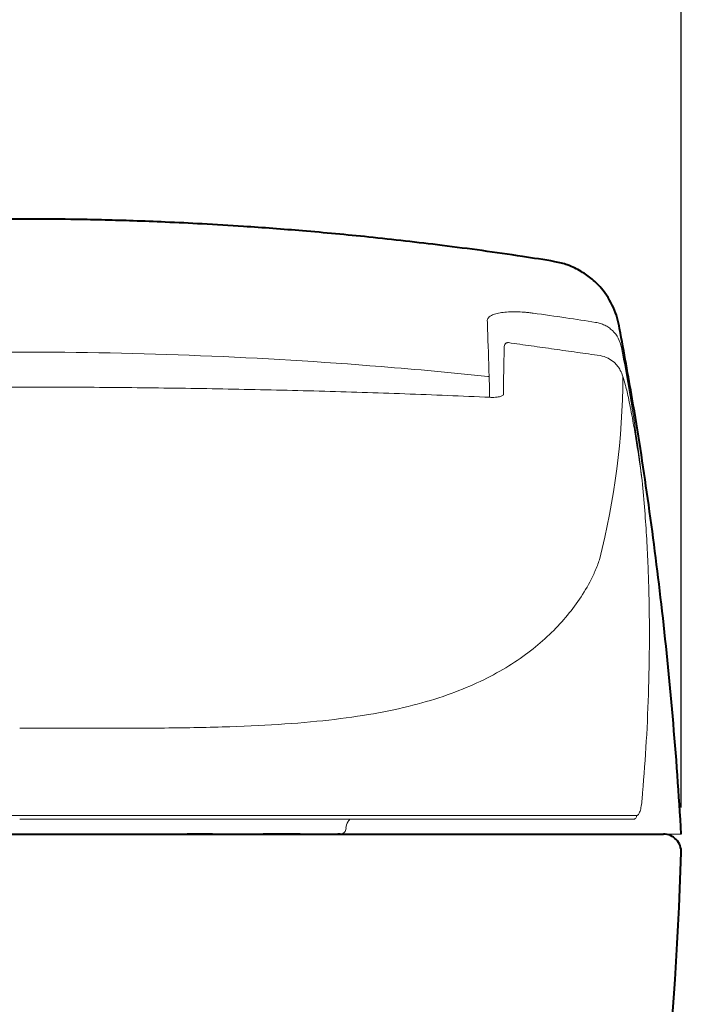
# Model space of a CAD drawing. Units: millimetres. Extents: x 179 to 2679, y 343 to 3783.
# Drawn here: x 1982 to 2205, y 1004 to 1336 of the extents above; entities that cross this region are included whole.
import ezdxf

# ---------------------------------------------------------------- set-up
doc = ezdxf.new("R2010")
doc.units = ezdxf.units.MM
for name, color, linetype, lineweight in [('body', 7, 'Continuous', 40), ('dim', 2, 'Continuous', 13), ('FITTING', 6, 'Continuous', 20)]:
    doc.layers.add(name, color=color, linetype=linetype, lineweight=lineweight)
doc.styles.add('aa', font='romans.shx', dxfattribs={"bigfont": 'chineset.shx'})
doc.dimstyles.new('ad', dxfattribs={"dimtxt": 40, "dimasz": 40, "dimexe": 20, "dimexo": 15, "dimgap": 10, "dimtad": 1, "dimtih": 1, "dimtoh": 1, "dimdec": 0, "dimzin": 0, "dimdsep": 46, "dimtxsty": 'aa', "dimcen": 0, "dimadec": 0, "dimazin": 0, "dimtfac": 1, "dimtdec": 0, "dimtmove": 0, "dimatfit": 3, "dimfxl": 0, "dimtolj": 1, "dimtzin": 0, "dimarcsym": 0})

# ---------------------------------------------------------------- blocks, each defined once
blk = doc.blocks.new('*D8')
at = {"layer": 'Defpoints', "color": 0, "transparency": 16777216}
for p in [(1718.58, 1460.56), (1718.58, 1061.8), (2204.59, 1055.79)]:
    blk.add_point(p, dxfattribs=at)
at = {"layer": 'dim', "color": 0, "lineweight": -2, "transparency": 16777216}
for p, q in [((1718.58, 1076.8), (1718.58, 1480.56)), ((2204.59, 1070.79), (2204.59, 1480.56)), ((2164.59, 1460.56), (1758.58, 1460.56))]:
    blk.add_line(p, q, dxfattribs=at)
at = {"layer": 'dim', "color": 0, "transparency": 16777216}
for points in [[(1758.58, 1467.23), (1758.58, 1453.9), (1718.58, 1460.56)], [(2164.59, 1467.23), (2164.59, 1453.9), (2204.59, 1460.56)]]:
    blk.add_solid(points, dxfattribs=at)
at = {"layer": 'dim', "transparency": 16777216, "insert": (1961.58, 1490.56), "char_height": 40, "attachment_point": 5, "style": 'aa'}
blk.add_mtext('\\A1;485', dxfattribs=at)

msp = doc.modelspace()

# ---------------------------------------------------------------- linework, layer by layer
at = {"layer": 'body'}
msp.add_line((2188.46, 1061.8), (2190.27, 1061.8), dxfattribs=at)
for centre, radius, start, end in [((2198.58, 1055.79), 6, 357.7861, 90.0407), ((851.15, 1100.37), 1354.18, 341.54871, 358.10387)]:
    msp.add_arc(centre, radius, start, end, dxfattribs=at)
for points, degree, knots in [([(2162, 1254.8), (2158.34, 1255.42), (2145.69, 1257.45), (2124.77, 1260.25), (2100.06, 1263.09), (2077.74, 1265.18), (2059.02, 1266.59), (2043.6, 1267.52), (2031.2, 1268.13), (2020.3, 1268.55), (2010.29, 1268.85), (1999, 1269.08), (1985.13, 1269.22), (1967.96, 1269.14), (1948.31, 1268.73), (1926.19, 1267.87), (1901.78, 1266.43), (1875.14, 1264.27), (1846.35, 1261.22), (1820.88, 1257.94), (1805.07, 1255.42), (1799.96, 1254.49)], 3, [0.0067824, 0.0067824, 0.0067824, 0.0067824, 0.0370737, 0.1114802, 0.1792207, 0.2402682, 0.2946016, 0.3325719, 0.3663826, 0.3960302, 0.4215901, 0.4482157, 0.4881566, 0.5348781, 0.5883773, 0.6486464, 0.715672, 0.7880577, 0.8669138, 0.952206, 0.9977157, 0.9977157, 0.9977157, 0.9977157]), ([(2183.81, 1232.25), (2183.42, 1234.71), (2181.97, 1239.45), (2178.65, 1244.97), (2174.67, 1248.94), (2170.88, 1251.61), (2166.75, 1253.68), (2163.49, 1254.52), (2162, 1254.8)], 3, [0, 0, 0, 0, 0.2447961, 0.4957644, 0.6242972, 0.7555539, 0.8899826, 0.9909514, 0.9909514, 0.9909514, 0.9909514]), ([(2204.59, 1061.8), (2203.82, 1075.09), (2201.94, 1100.98), (2198.13, 1138.74), (2193.53, 1174.39), (2188.75, 1205.28), (2185.28, 1224.22), (2183.81, 1232.25)], 3, [0, 0, 0, 0, 0.232017, 0.452873, 0.662387, 0.860436, 1, 1, 1, 1]), ([(1764.64, 1061.8), (1764.62, 1061.8), (1764.71, 1061.8), (1765.57, 1061.8), (1766.47, 1061.8), (1768.22, 1061.8), (1770.05, 1061.8), (1772.8, 1061.8), (1775.68, 1061.8), (1779.61, 1061.8), (1781.65, 1061.8), (1783.95, 1061.8), (1786.33, 1061.8), (1788.99, 1061.8), (1794.57, 1061.8), (1801.49, 1061.8), (1805.12, 1061.8), (1809.11, 1061.8), (1813.24, 1061.8), (1817.73, 1061.8), (1822.39, 1061.8), (1827.41, 1061.8), (1832.62, 1061.8), (1838.26, 1061.8), (1844.15, 1061.8), (1850.42, 1061.8), (1857, 1061.8), (1864.09, 1061.8), (1871.5, 1061.8), (1879.33, 1061.8), (1887.5, 1061.8), (1896.16, 1061.8), (1905.28, 1061.8), (1914.79, 1061.8), (1919.78, 1061.8), (1924.84, 1061.8), (1930.06, 1061.8), (1935.31, 1061.8), (1940.83, 1061.8), (1946.21, 1061.8), (1951.92, 1061.8), (1957.6, 1061.8), (1963.74, 1061.8), (1969.44, 1061.8), (1972.65, 1061.8), (1975.47, 1061.8), (1978.66, 1061.8), (1981.61, 1061.8)], 2, [0, 0, 0, 0.015638, 0.097668, 0.097668, 0.179699, 0.179699, 0.261729, 0.261729, 0.343759, 0.343759, 0.384774, 0.384774, 0.425789, 0.425789, 0.507819, 0.507819, 0.548834, 0.548834, 0.589849, 0.589849, 0.630864, 0.630864, 0.671879, 0.671879, 0.712894, 0.712894, 0.75391, 0.75391, 0.794925, 0.794925, 0.83594, 0.83594, 0.876955, 0.876955, 0.897462, 0.897462, 0.91797, 0.91797, 0.938477, 0.938477, 0.958985, 0.958985, 0.979492, 0.979492, 0.989746, 0.989746, 1, 1, 1]), ([(1981.61, 1061.8), (1984.55, 1061.8), (1987.75, 1061.8), (1989.22, 1061.8), (1990.77, 1061.8), (1992.22, 1061.8), (1993.78, 1061.8), (1999.47, 1061.8), (2005.61, 1061.8), (2011.28, 1061.8), (2016.99, 1061.8), (2022.37, 1061.8), (2027.88, 1061.8), (2033.13, 1061.8), (2038.35, 1061.8), (2043.41, 1061.8), (2048.4, 1061.8), (2053.24, 1061.8), (2057.96, 1061.8), (2062.53, 1061.8), (2067.02, 1061.8), (2075.68, 1061.8), (2083.85, 1061.8), (2091.67, 1061.8), (2099.09, 1061.8), (2106.17, 1061.8), (2112.76, 1061.8), (2119.02, 1061.8), (2124.91, 1061.8), (2130.55, 1061.8), (2135.76, 1061.8), (2140.78, 1061.8), (2145.44, 1061.8), (2149.93, 1061.8), (2154.06, 1061.8), (2158.05, 1061.8), (2161.68, 1061.8), (2165.2, 1061.8), (2168.36, 1061.8), (2171.43, 1061.8), (2174.19, 1061.8), (2176.85, 1061.8), (2179.23, 1061.8), (2181.53, 1061.8), (2183.58, 1061.8), (2187.15, 1061.8), (2198.58, 1061.8)], 2, [0, 0, 0, 0.014029, 0.014029, 0.021043, 0.021043, 0.028058, 0.028058, 0.056115, 0.056115, 0.084173, 0.084173, 0.11223, 0.11223, 0.140288, 0.140288, 0.168345, 0.168345, 0.196403, 0.196403, 0.224461, 0.224461, 0.280576, 0.280576, 0.336691, 0.336691, 0.392806, 0.392806, 0.448921, 0.448921, 0.505036, 0.505036, 0.561151, 0.561151, 0.617267, 0.617267, 0.673382, 0.673382, 0.729497, 0.729497, 0.785612, 0.785612, 0.841727, 0.841727, 0.897842, 0.897842, 1, 1, 1]), ([(2046.56, 1061.8), (2044.87, 1061.8), (2043.18, 1061.8), (2040.35, 1061.8), (2039.2, 1061.8), (2038.05, 1061.8)], 3, [0, 0, 0, 0, 0.595268, 0.595268, 1, 1, 1, 1]), ([(2076.13, 1061.8), (2074.47, 1061.8), (2071.62, 1061.8), (2067.39, 1061.8), (2064.94, 1061.8), (2063.72, 1061.8)], 3, [0, 0, 0, 0, 0.451741, 0.732143, 1, 1, 1, 1]), ([(2089.37, 1061.8), (2089.3, 1061.8), (2089.15, 1061.8), (2088.93, 1061.8), (2088.83, 1061.8)], 3, [0, 0, 0, 0, 0.585349, 1, 1, 1, 1])]:
    msp.add_open_spline(points, degree=degree, knots=knots, dxfattribs=at)
for points in [[(2066.25, 1061.8), (2067.28, 1061.8), (2068.28, 1061.8), (2069.24, 1061.8)], [(2089.6, 1061.8), (2089.59, 1061.8), (2089.58, 1061.8), (2089.54, 1061.8)]]:
    msp.add_open_spline(points, degree=3, dxfattribs=at)
at = {"layer": 'FITTING'}
for p, q in [((1773.67, 1068.11), (2189.55, 1068.11)), ((2204.59, 1061.8), (2198.58, 1061.8))]:
    msp.add_line(p, q, dxfattribs=at)
for centre, radius, start, end in [((1929.96, 1217.33), 254.96, 345.6816, 359.7184), ((2095.78, 1063.77), 4.2, 146.9497, 179.4156), ((2095.6, 1063.85), 4, 132.4811, 146.4168), ((2089.59, 1063.8), 2, 315.2889, 0.4783)]:
    msp.add_arc(centre, radius, start, end, dxfattribs=at)
msp.add_ellipse((2188.36, 1068), major_axis=(0, -1.2), ratio=0.989616, start_param=0, end_param=1.667966, dxfattribs=at)
for points, degree, knots in [([(2139.21, 1235.03), (2139.24, 1235.23), (2139.33, 1235.64), (2139.81, 1236.19), (2140.64, 1236.75), (2141.98, 1237.27), (2143.93, 1237.68), (2146.25, 1237.9), (2148.87, 1237.93), (2151.24, 1237.81), (2153.19, 1237.63), (2154.19, 1237.5), (2154.69, 1237.44)], 3, [0, 0, 0, 0, 0.088344, 0.175664, 0.263447, 0.390563, 0.514085, 0.635073, 0.75528, 0.87631, 0.937978, 1, 1, 1, 1]), ([(2154.69, 1237.44), (2158.36, 1236.92), (2165.38, 1235.93), (2172.38, 1234.86), (2175.72, 1234.34)], 3, [0, 0, 0, 0, 0.523394, 1, 1, 1, 1]), ([(2175.72, 1234.34), (2176.25, 1234.24), (2177.31, 1234.04), (2178.79, 1233.42), (2180.17, 1232.61), (2181.82, 1231.24), (2183.54, 1229.06), (2184.13, 1226.96), (2184.43, 1225.91)], 3, [0, 0, 0, 0, 0.125925, 0.248567, 0.371338, 0.496812, 0.747709, 1, 1, 1, 1]), ([(2146.3, 1227.5), (2146.23, 1227.51), (2146.12, 1227.51), (2145.96, 1227.49), (2145.88, 1227.47), (2145.78, 1227.45), (2145.67, 1227.41), (2145.48, 1227.32), (2145.19, 1227.07), (2144.96, 1226.49), (2144.86, 1225.75), (2144.87, 1225.27)], 3, [0, 0, 0, 0, 0.035656, 0.052218, 0.06075, 0.070068, 0.093391, 0.126849, 0.233253, 0.573763, 1, 1, 1, 1]), ([(2184.43, 1225.91), (2185.39, 1220.63), (2187.33, 1210), (2189.06, 1199.34), (2191.42, 1180.98)], 3, [0, 0, 0, 0, 0.496147, 1, 1, 1, 1]), ([(2103.47, 1219.43), (2062.93, 1222.7), (1981.61, 1225.98), (1900.28, 1222.7), (1859.75, 1219.43)], 3, [0, 0, 0, 0, 0.5, 1, 1, 1, 1]), ([(2184.92, 1216.07), (2184.91, 1216.1), (2184.65, 1216.83), (2184.16, 1218), (2183.29, 1219.48), (2181.84, 1221.06), (2179.83, 1222.43), (2178.18, 1222.97), (2177.23, 1223.14)], 3, [0.0427692, 0.0427692, 0.0427692, 0.0427692, 0.0498369, 0.2803814, 0.4505424, 0.5878994, 0.7691186, 0.9806889, 0.9806889, 0.9806889, 0.9806889]), ([(2140, 1209.15), (2139.99, 1209.74), (2139.95, 1211.45), (2139.89, 1213.93), (2139.86, 1215.35), (2139.84, 1216.05)], 3, [0, 0, 0, 0, 0.202107, 0.607084, 1, 1, 1, 1]), ([(2184.92, 1216.07), (2185.23, 1215.15), (2185.69, 1213.56), (2186.34, 1210.91), (2186.93, 1208.22), (2187.58, 1204.9), (2188.02, 1202.46), (2188.28, 1201.14)], 3, [0.4547864, 0.4547864, 0.4547864, 0.4547864, 0.5914542, 0.6776419, 0.7743067, 0.8819242, 1, 1, 1, 1]), ([(2140.16, 1209.07), (2135.38, 1209.28), (2125.82, 1209.7), (2111.43, 1210.25), (2097.02, 1210.74), (2082.6, 1211.17), (2068.16, 1211.53), (2053.71, 1211.84), (2039.25, 1212.09), (2024.78, 1212.29), (2010.3, 1212.43), (1995.81, 1212.51), (1977.33, 1212.54), (1954.85, 1212.46), (1928.4, 1212.18), (1901.97, 1211.71), (1875.59, 1211.05), (1849.28, 1210.19), (1831.85, 1209.44), (1823.14, 1209.07)], 3, [0, 0, 0, 0, 0.0457889, 0.091501, 0.1371452, 0.1827306, 0.228266, 0.2737601, 0.3192214, 0.3646587, 0.4100803, 0.4554947, 0.5009102, 0.5838668, 0.6668439, 0.7498931, 0.8330666, 0.9164174, 0.9997283, 0.9997283, 0.9997283, 0.9997283]), ([(2144.63, 1209.93), (2144.61, 1209.89), (2144.49, 1209.74), (2144, 1209.44), (2142.81, 1209.16), (2141.39, 1209.04), (2140.55, 1209.05), (2140.08, 1209.07)], 3, [0.120234, 0.120234, 0.120234, 0.120234, 0.1991716, 0.4290628, 0.6941712, 0.8415728, 1, 1, 1, 1]), ([(2188.28, 1201.14), (2188.61, 1199.16), (2188.93, 1197.19), (2189.91, 1191.21), (2190.54, 1187.19), (2191.42, 1180.98)], 3, [0, 0, 0, 0, 0.329866, 0.329866, 1, 1, 1, 1]), ([(2191.42, 1180.98), (2191.72, 1177.61), (2192.31, 1171.03), (2192.94, 1161.38), (2193.4, 1152.2), (2193.68, 1143.48), (2193.82, 1135.23), (2193.87, 1123.74), (2193.59, 1109.04), (2192.76, 1091.14), (2191.83, 1079.39), (2191.37, 1073.61)], 3, [0, 0, 0, 0, 0.094182, 0.184077, 0.269639, 0.350829, 0.427616, 0.49998, 0.671602, 0.838318, 1, 1, 1, 1]), ([(2177, 1154.27), (2176.78, 1153.64), (2176.3, 1152.29), (2175.64, 1150.71), (2174.79, 1148.85), (2173.04, 1145.32), (2168.52, 1137.99), (2159.98, 1128.17), (2148.49, 1119.4), (2137.06, 1113.23), (2123.91, 1107.72), (2103.83, 1102.26), (2077.73, 1099.15), (2052.43, 1097.93), (2034.74, 1097.59), (2019.13, 1097.5), (2009.12, 1097.5), (2000.7, 1097.52), (1994.44, 1097.53), (1988.02, 1097.55), (1983.75, 1097.55), (1981.61, 1097.55)], 3, [0, 0, 0, 0, 0.01456, 0.031286, 0.039205, 0.062593, 0.125037, 0.249907, 0.374884, 0.437076, 0.499196, 0.624146, 0.748843, 0.809839, 0.87429, 0.904404, 0.937255, 0.952428, 0.968482, 0.98424, 1, 1, 1, 1]), ([(2189.55, 1068.11), (2189.65, 1068.13), (2189.87, 1068.16), (2190.16, 1068.43), (2190.43, 1068.87), (2190.76, 1069.69), (2191.11, 1071.1), (2191.28, 1072.77), (2191.37, 1073.61)], 3, [0, 0, 0, 0, 0.125717, 0.250486, 0.375074, 0.500255, 0.7505, 1, 1, 1, 1]), ([(2187.18, 1066.8), (2183.24, 1066.8), (2178.08, 1066.8), (2172.63, 1066.8), (2165.74, 1066.8), (2162.13, 1066.8), (2158.21, 1066.8), (2154.13, 1066.8), (2149.68, 1066.8), (2145.08, 1066.8), (2140.05, 1066.8), (2134.86, 1066.8), (2129.2, 1066.8), (2123.31, 1066.8), (2116.98, 1066.8), (2110.31, 1066.8), (2103.19, 1066.8), (2095.7, 1066.8), (2087.85, 1066.8), (2079.57, 1066.8), (2070.76, 1066.8), (2061.34, 1066.8), (2051.57, 1066.8), (2046.4, 1066.8), (2041.21, 1066.8), (2035.8, 1066.8), (2030.34, 1066.8), (2024.59, 1066.8), (2018.88, 1066.8), (2015.9, 1066.8), (2012.92, 1066.8), (2009.85, 1066.8), (2006.84, 1066.8), (2003.69, 1066.8), (2000.68, 1066.8), (1997.51, 1066.8), (1994.43, 1066.8), (1991.22, 1066.8), (1988.08, 1066.8), (1984.82, 1066.8), (1981.61, 1066.8)], 2, [0, 0, 0, 0.125, 0.125, 0.25, 0.25, 0.3125, 0.3125, 0.375, 0.375, 0.4375, 0.4375, 0.5, 0.5, 0.5625, 0.5625, 0.625, 0.625, 0.6875, 0.6875, 0.75, 0.75, 0.8125, 0.8125, 0.84375, 0.84375, 0.875, 0.875, 0.90625, 0.90625, 0.921875, 0.921875, 0.9375, 0.9375, 0.953125, 0.953125, 0.96875, 0.96875, 0.984375, 0.984375, 1, 1, 1]), ([(2091.01, 1062.39), (2090.96, 1062.32), (2090.82, 1062.2), (2090.47, 1061.98), (2090.26, 1061.89), (2089.9, 1061.81), (2089.75, 1061.8), (2089.61, 1061.8)], 3, [0, 0, 0, 0, 0.334829, 0.334829, 0.739183, 0.739183, 1, 1, 1, 1])]:
    msp.add_open_spline(points, degree=degree, knots=knots, dxfattribs=at)
for points, degree in [([(2139.29, 1232.01), (2139.26, 1233.05), (2139.23, 1234.05), (2139.21, 1235.03)], 3), ([(2139.84, 1216.05), (2139.66, 1221.72), (2139.48, 1227.09), (2139.3, 1232.07)], 3), ([(2144.63, 1209.93), (2144.7, 1215.31), (2144.78, 1220.41), (2144.87, 1225.27)], 3), ([(2177.23, 1223.14), (2146.3, 1227.5)], 1), ([(2139.4, 1216.11), (2127.44, 1217.36), (2115.46, 1218.47), (2103.47, 1219.43)], 3), ([(2139.84, 1216.05), (2139.69, 1216.07), (2139.55, 1216.09), (2139.4, 1216.11)], 3), ([(2187.21, 1066.8), (2187.2, 1066.8), (2187.19, 1066.8), (2187.18, 1066.8)], 3), ([(2188.36, 1066.8), (2187.99, 1066.8), (2187.6, 1066.8), (2187.21, 1066.8)], 3)]:
    msp.add_open_spline(points, degree=degree, dxfattribs=at)

# ---------------------------------------------------------------- dimensions: what is measured, and where the dimension line sits
at = {"layer": 'dim'}
dim = msp.add_linear_dim(base=(1718.58, 1460.56), p1=(2204.59, 1055.79), p2=(1718.58, 1061.8), text='485', dimstyle='ad', override={"dimclrt": 256}, dxfattribs=at)
dim.commit()
dim.dimension.update_dxf_attribs({"geometry": '*D8', "text_midpoint": (1961.58, 1490.56)})

doc.saveas('drawing.dxf')
